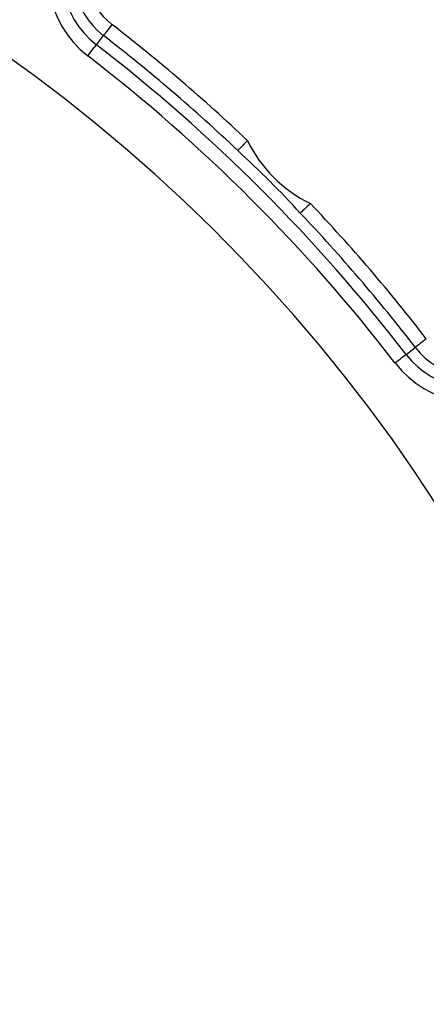
# Model space of a CAD drawing. Units: millimetres. Extents: x 83 to 495, y 5 to 292.
# Drawn here: x 422 to 431, y 142 to 165 of the extents above; entities that cross this region are included whole.
import ezdxf

# ---------------------------------------------------------------- set-up
doc = ezdxf.new("R2010")
doc.units = ezdxf.units.MM

msp = doc.modelspace()

# ---------------------------------------------------------------- linework, layer by layer
at = {"color": 7, "linetype": 'Continuous', "lineweight": 25}
for p, q in [((423.293, 164.078), (423.454, 164.287)), ((430.355, 157.017), (430.564, 157.177))]:
    msp.add_line(p, q, dxfattribs=at)
at = {"color": 7, "linetype": 'Continuous', "lineweight": 25, "flags": 128}
for points in [[(423.648, 164.54), (423.616, 164.498), (423.585, 164.457), (423.555, 164.418), (423.527, 164.383), (423.503, 164.351), (423.482, 164.324), (423.466, 164.303), (423.454, 164.287)], [(423.099, 163.826), (423.131, 163.868), (423.162, 163.909), (423.192, 163.947), (423.22, 163.983), (423.244, 164.015), (423.265, 164.042), (423.281, 164.063), (423.293, 164.078)], [(426.736, 161.896), (426.7, 161.858), (426.664, 161.821), (426.63, 161.785), (426.599, 161.753), (426.572, 161.724), (426.548, 161.699), (426.53, 161.679), (426.516, 161.665)], [(428.173, 160.459), (428.135, 160.423), (428.097, 160.387), (428.062, 160.354), (428.029, 160.323), (428, 160.295), (427.976, 160.272), (427.956, 160.253), (427.942, 160.24)], [(430.816, 157.372), (430.774, 157.34), (430.734, 157.308), (430.695, 157.278), (430.659, 157.251), (430.627, 157.226), (430.601, 157.206), (430.579, 157.189), (430.564, 157.177)], [(430.102, 156.822), (430.144, 156.854), (430.185, 156.886), (430.224, 156.916), (430.26, 156.943), (430.291, 156.967), (430.318, 156.988), (430.34, 157.005), (430.355, 157.017)]]:
    msp.add_lwpolyline(points, dxfattribs=at)
at = {"color": 7, "linetype": 'Continuous', "lineweight": 25}
for radius in [64.944, 64.778]:
    msp.add_circle((399.594, 133.318), radius, dxfattribs=at)
for centre, radius, start, end in [((399.594, 133.318), 56.667, 4.6826, 175.3174), ((399.594, 133.318), 55.359, 11.1305, 78.8695), ((399.594, 133.318), 55.07, 11.1305, 78.8695), ((399.594, 133.318), 54.493, 13.7503, 76.2497), ((399.594, 133.318), 54.637, 13.7503, 76.2497), ((399.594, 133.318), 50.655, 15.3338, 74.6662), ((399.594, 133.318), 50.437, 15.3338, 74.6662), ((399.594, 133.318), 50.498, 15.3338, 74.6662), ((399.594, 133.318), 50.358, 15.3338, 74.6662), ((399.594, 133.318), 49.654, 37.0807, 52.9193), ((399.594, 133.318), 49.336, 37.0807, 52.9193), ((399.594, 133.318), 49.072, 37.0807, 52.9193), ((399.594, 133.318), 48.753, 37.0807, 52.9193), ((399.594, 133.318), 37.412, 281.25, 101.25), ((424.515, 165.664), 2.321, 146.25, 232.3884), ((424.515, 165.664), 2.002, 146.25, 232.3884), ((424.515, 165.664), 1.739, 146.25, 232.3884), ((424.515, 165.664), 1.42, 146.25, 232.3884), ((399.594, 133.318), 39.413, 46.4774, 52.3884), ((399.594, 133.318), 39.095, 46.4774, 52.3884), ((399.594, 133.318), 38.831, 37.6116, 52.3884), ((399.594, 133.318), 38.512, 37.6116, 52.3884), ((429.528, 163.252), 3.104, 205.8908, 244.1092), ((411.805, 145.528), 21.836, 42.3542, 47.6458), ((399.594, 133.318), 39.413, 37.6116, 43.5226), ((399.594, 133.318), 39.095, 37.6116, 43.5226), ((431.941, 158.239), 2.002, 217.6116, 303.75), ((431.941, 158.239), 1.739, 217.6116, 303.75), ((431.941, 158.239), 2.321, 217.6116, 303.75)]:
    msp.add_arc(centre, radius, start, end, dxfattribs=at)

doc.saveas('drawing.dxf')
